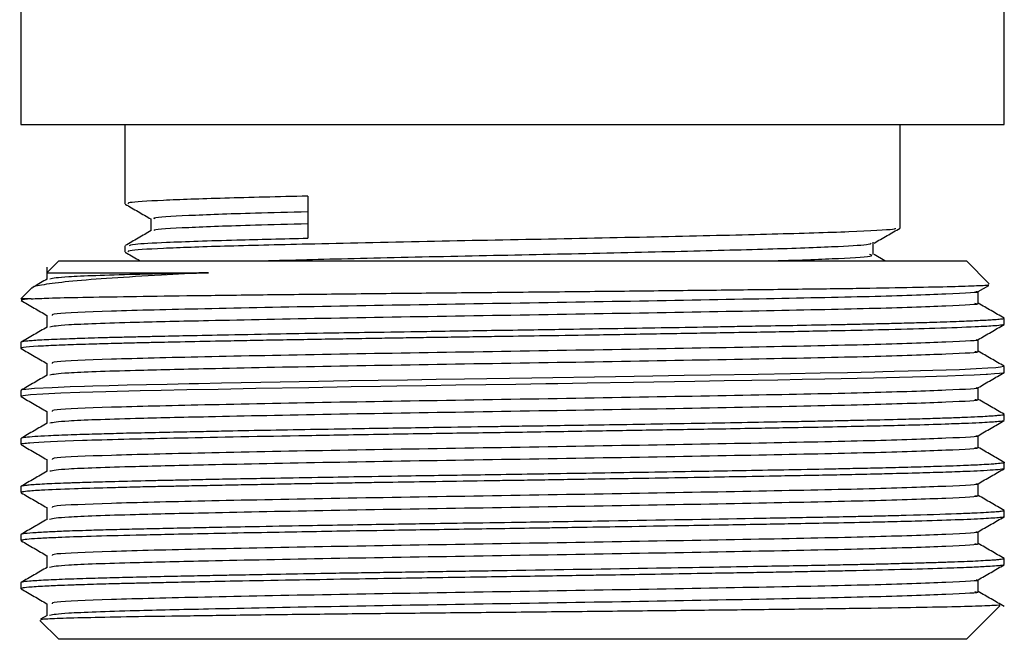
# Model space of a CAD drawing. Units: millimetres. Extents: x 5 to 995, y 5 to 995.
# Drawn here: x 354 to 367, y 432 to 440 of the extents above; entities that cross this region are included whole.
import ezdxf

# ---------------------------------------------------------------- set-up
doc = ezdxf.new("R2010")
doc.units = ezdxf.units.MM

msp = doc.modelspace()

# ---------------------------------------------------------------- linework, layer by layer
at = {"color": 7, "linetype": 'Continuous', "lineweight": 25}
for p, q in [((354.14, 455.954), (354.14, 438.486)), ((367.14, 438.486), (367.14, 442.505)), ((354.14, 438.486), (367.14, 438.486)), ((355.515, 438.486), (355.515, 437.439)), ((365.765, 437.122), (365.765, 438.486)), ((357.933, 437.541), (357.933, 436.986)), ((355.515, 436.884), (355.515, 436.804)), ((365.561, 436.685), (365.419, 436.768)), ((354.484, 436.601), (354.484, 436.444)), ((354.64, 436.685), (354.493, 436.538)), ((354.64, 436.685), (355.95, 436.685)), ((355.95, 436.685), (366.64, 436.685)), ((366.942, 436.384), (366.64, 436.685)), ((354.288, 436.333), (354.14, 436.185)), ((366.794, 436.281), (366.936, 436.362)), ((366.797, 436.125), (366.797, 436.282)), ((354.277, 436.185), (354.14, 436.185)), ((367.14, 435.847), (367.14, 435.926)), ((354.14, 435.609), (354.14, 435.529)), ((367.14, 435.212), (367.14, 435.291)), ((354.14, 434.974), (354.14, 434.894)), ((367.14, 434.577), (367.14, 434.656)), ((354.14, 434.339), (354.14, 434.26)), ((367.14, 433.942), (367.14, 434.021)), ((354.14, 433.704), (354.14, 433.624)), ((367.14, 433.307), (367.14, 433.386)), ((354.14, 433.069), (354.14, 432.989)), ((367.14, 432.672), (367.14, 432.751)), ((354.14, 432.434), (354.14, 432.354)), ((366.64, 431.685), (367.087, 432.132)), ((354.392, 431.934), (354.64, 431.685)), ((354.486, 432), (354.399, 431.95)), ((366.64, 431.685), (354.64, 431.685))]:
    msp.add_line(p, q, dxfattribs=at)
at = {"color": 7, "linetype": 'Continuous', "lineweight": 25, "flags": 128}
for points in [[(367.131, 435.291), (367.092, 435.279), (367.028, 435.273), (366.923, 435.266), (366.767, 435.258), (366.547, 435.248), (366.196, 435.236), (365.869, 435.227), (365.684, 435.222), (365.535, 435.219), (365.429, 435.216), (365.066, 435.208), (364.705, 435.201), (364.315, 435.194), (363.887, 435.186), (363.255, 435.175), (362.91, 435.169), (362.493, 435.162), (362.001, 435.154), (360.894, 435.136), (360.006, 435.123), (359.632, 435.117), (359.251, 435.111), (358.863, 435.105), (358.471, 435.099), (358.076, 435.092), (357.314, 435.079), (356.794, 435.069), (356.486, 435.062), (356.403, 435.061), (356.378, 435.06), (356.369, 435.06), (356.367, 435.06), (356.365, 435.06), (356.365, 435.06), (356.365, 435.06), (356.365, 435.06), (356.365, 435.06), (356.365, 435.06), (356.365, 435.06), (356.365, 435.06), (356.365, 435.06), (356.074, 435.054), (355.8, 435.048), (355.544, 435.042), (355.307, 435.036), (355.09, 435.03), (354.98, 435.026), (354.79, 435.02), (354.553, 435.01), (354.32, 434.998), (354.207, 434.988), (354.153, 434.98), (354.143, 434.974)], [(367.138, 435.212), (367.139, 435.21), (367.121, 435.204), (367.077, 435.198), (367.009, 435.192), (366.918, 435.186), (366.9, 435.185), (366.741, 435.177), (366.597, 435.171), (366.388, 435.163), (366.097, 435.154), (365.413, 435.136), (364.766, 435.123), (364.468, 435.117), (364.148, 435.111), (363.804, 435.105), (363.439, 435.099), (363.051, 435.092), (362.237, 435.079), (361.626, 435.069), (361.238, 435.062), (361.129, 435.061), (361.097, 435.06), (361.085, 435.06), (361.081, 435.06), (361.08, 435.06), (361.079, 435.06), (361.079, 435.06), (361.079, 435.06), (361.079, 435.06), (361.079, 435.06), (361.079, 435.06), (361.079, 435.06), (361.079, 435.06), (360.682, 435.054), (360.285, 435.048), (359.89, 435.042), (359.497, 435.036), (359.109, 435.03), (358.898, 435.026), (358.506, 435.02), (357.947, 435.01), (357.245, 434.998), (356.749, 434.988), (356.334, 434.98), (355.993, 434.973), (355.718, 434.967), (355.261, 434.955), (354.917, 434.945), (354.666, 434.936), (354.432, 434.925), (354.265, 434.914), (354.168, 434.904), (354.142, 434.897), (354.145, 434.894)]]:
    msp.add_lwpolyline(points, dxfattribs=at)
at = {"color": 7, "linetype": 'Continuous', "lineweight": 25}
for points, knots in [([(357.933, 437.541), (357.546, 437.532), (356.767, 437.513), (355.975, 437.485), (355.542, 437.459), (355.558, 437.444), (355.564, 437.439)], [0, 0, 0, 0, 0.276669, 0.556493, 0.838573, 1, 1, 1, 1]), ([(355.518, 437.436), (355.575, 437.403), (355.689, 437.337), (355.802, 437.272), (355.859, 437.239)], [0, 0, 0, 0, 0.5023744, 1, 1, 1, 1]), ([(355.859, 437.241), (355.859, 437.214), (355.859, 437.162), (355.859, 437.11), (355.859, 437.084)], [0, 0, 0, 0, 0.502941, 1, 1, 1, 1]), ([(355.917, 437.241), (355.904, 437.245), (355.86, 437.26), (356.305, 437.288), (357.043, 437.315), (357.693, 437.332), (357.933, 437.338)], [0, 0, 0, 0, 0.144645, 0.477719, 0.807205, 1, 1, 1, 1]), ([(365.699, 437.118), (365.701, 437.113), (365.706, 437.097), (365.151, 437.068), (364.13, 437.037), (362.734, 437.005), (361.134, 436.972), (359.459, 436.941), (357.968, 436.907), (356.776, 436.879), (355.972, 436.85), (355.543, 436.824), (355.558, 436.809), (355.564, 436.804)], [0, 0, 0, 0, 0.053562, 0.15716, 0.258861, 0.361646, 0.464774, 0.566207, 0.673609, 0.763912, 0.855243, 0.947312, 1, 1, 1, 1]), ([(355.915, 437.085), (355.906, 437.089), (355.87, 437.103), (356.309, 437.129), (357.042, 437.156), (357.693, 437.173), (357.933, 437.179)], [0, 0, 0, 0, 0.112476, 0.458077, 0.799953, 1, 1, 1, 1]), ([(365.419, 436.92), (365.476, 436.953), (365.591, 437.019), (365.705, 437.085), (365.763, 437.118)], [0, 0, 0, 0, 0.5019168, 1, 1, 1, 1]), ([(355.862, 437.085), (355.805, 437.052), (355.69, 436.986), (355.576, 436.92), (355.518, 436.887)], [0, 0, 0, 0, 0.497885, 1, 1, 1, 1]), ([(355.577, 436.887), (355.584, 436.894), (355.6, 436.908), (356.084, 436.934), (356.848, 436.96), (357.607, 436.978), (357.933, 436.986)], [0, 0, 0, 0, 0.204544, 0.44298, 0.76055, 1, 1, 1, 1]), ([(357.271, 436.685), (357.651, 436.696), (358.425, 436.716), (359.9, 436.75), (361.441, 436.78), (362.902, 436.814), (364.142, 436.845), (364.962, 436.876), (365.369, 436.901), (365.376, 436.915), (365.379, 436.92)], [0, 0, 0, 0, 0.133457, 0.272157, 0.407928, 0.54669, 0.683468, 0.820784, 0.936536, 1, 1, 1, 1]), ([(365.407, 436.772), (365.406, 436.799), (365.404, 436.852), (365.406, 436.905), (365.407, 436.931)], [0, 0, 0, 0, 0.502467, 1, 1, 1, 1]), ([(355.518, 436.801), (355.575, 436.768), (355.642, 436.729), (355.709, 436.691), (355.718, 436.685)], [0, 0, 0, 0, 0.856008, 1, 1, 1, 1]), ([(364.026, 436.685), (364.044, 436.686), (364.468, 436.697), (364.984, 436.719), (365.44, 436.747), (365.38, 436.763), (365.36, 436.768)], [0, 0, 0, 0, 0.017154, 0.407205, 0.800757, 1, 1, 1, 1]), ([(356.62, 436.529), (356.407, 436.518), (355.931, 436.494), (355.319, 436.458), (354.802, 436.417), (354.457, 436.376), (354.289, 436.344), (354.295, 436.328), (354.297, 436.324)], [0, 0, 0, 0, 0.157163, 0.350602, 0.549642, 0.743259, 0.942438, 1, 1, 1, 1]), ([(354.502, 436.529), (354.497, 436.529), (354.475, 436.529), (354.612, 436.529), (354.92, 436.529), (355.51, 436.529), (356.189, 436.529), (356.62, 436.529)], [0, 0, 0, 0, 0.059954, 0.259255, 0.452938, 0.652239, 1, 1, 1, 1]), ([(356.62, 436.529), (356.283, 436.521), (355.482, 436.503), (354.676, 436.475), (354.57, 436.455), (354.521, 436.445)], [0, 0, 0, 0, 0.279348, 0.663108, 1, 1, 1, 1]), ([(354.277, 436.185), (354.348, 436.188), (354.509, 436.195), (354.939, 436.205), (355.552, 436.215), (356.319, 436.226), (357.199, 436.237), (358.181, 436.248), (359.22, 436.259), (360.308, 436.269), (361.391, 436.28), (362.459, 436.291), (363.461, 436.302), (364.388, 436.313), (365.199, 436.323), (365.882, 436.335), (366.41, 436.346), (366.767, 436.357), (366.948, 436.366), (366.935, 436.371), (366.931, 436.373)], [0, 0, 0, 0, 0.044975, 0.102386, 0.161462, 0.218875, 0.277982, 0.334948, 0.393566, 0.450532, 0.509168, 0.565834, 0.624153, 0.680674, 0.73884, 0.795206, 0.853224, 0.9093, 0.967003, 1, 1, 1, 1]), ([(354.486, 436.445), (354.429, 436.412), (354.365, 436.375), (354.301, 436.338), (354.295, 436.334)], [0, 0, 0, 0, 0.897657, 1, 1, 1, 1]), ([(366.766, 436.281), (366.773, 436.28), (366.854, 436.268), (366.419, 436.247), (365.455, 436.212), (363.937, 436.182), (362.108, 436.149), (360.123, 436.116), (358.192, 436.085), (356.508, 436.051), (355.257, 436.021), (354.551, 435.991), (354.552, 435.973), (354.553, 435.966)], [0, 0, 0, 0, 0.0101893, 0.1117752, 0.2152581, 0.3164843, 0.4196506, 0.5220901, 0.6238844, 0.7273128, 0.8284867, 0.9317795, 1, 1, 1, 1]), ([(354.277, 436.185), (354.211, 436.179), (354.123, 436.171), (354.151, 436.164), (354.158, 436.162)], [0, 0, 0, 0, 0.739442, 1, 1, 1, 1]), ([(354.143, 436.162), (354.2, 436.129), (354.314, 436.063), (354.428, 435.997), (354.484, 435.965)], [0, 0, 0, 0, 0.503464, 1, 1, 1, 1]), ([(366.749, 436.125), (366.764, 436.123), (366.858, 436.11), (366.424, 436.088), (365.453, 436.054), (363.937, 436.023), (362.108, 435.99), (360.123, 435.958), (358.213, 435.927), (356.691, 435.896), (355.497, 435.869), (354.672, 435.84), (354.569, 435.82), (354.521, 435.81)], [0, 0, 0, 0, 0.019151, 0.120707, 0.22416, 0.325357, 0.428493, 0.530902, 0.632667, 0.732652, 0.807327, 0.909913, 1, 1, 1, 1]), ([(367.138, 435.929), (367.081, 435.962), (366.967, 436.028), (366.853, 436.093), (366.797, 436.126)], [0, 0, 0, 0, 0.503503, 1, 1, 1, 1]), ([(354.484, 435.966), (354.484, 435.939), (354.484, 435.887), (354.484, 435.835), (354.484, 435.809)], [0, 0, 0, 0, 0.504893, 1, 1, 1, 1]), ([(367.132, 435.844), (367.127, 435.842), (367.115, 435.836), (367.031, 435.828), (366.908, 435.82), (366.687, 435.809), (366.285, 435.794), (365.676, 435.777), (365.013, 435.762), (364.413, 435.751), (363.847, 435.741), (363.282, 435.731), (362.553, 435.719), (361.746, 435.705), (361.04, 435.694), (360.516, 435.686), (360.113, 435.68), (359.786, 435.675), (359.493, 435.671), (359.201, 435.666), (358.877, 435.661), (358.502, 435.655), (358.113, 435.648), (357.743, 435.642), (357.385, 435.636), (357.04, 435.629), (356.631, 435.621), (356.282, 435.614), (355.981, 435.608), (355.773, 435.603), (355.551, 435.598), (355.296, 435.591), (355.007, 435.583), (354.696, 435.573), (354.284, 435.554), (354.116, 435.539), (354.144, 435.528), (354.145, 435.527)], [0, 0, 0, 0, 0.023307, 0.055454, 0.07686, 0.101688, 0.163017, 0.214368, 0.255102, 0.303648, 0.326251, 0.352911, 0.397161, 0.440581, 0.474354, 0.501442, 0.517554, 0.533666, 0.549778, 0.561081, 0.577455, 0.598901, 0.618816, 0.638732, 0.658648, 0.678564, 0.69848, 0.732394, 0.745525, 0.760517, 0.777368, 0.796078, 0.822738, 0.855655, 0.894828, 0.992703, 1, 1, 1, 1]), ([(367.137, 435.926), (367.135, 435.924), (367.133, 435.919), (367.079, 435.912), (366.979, 435.904), (366.818, 435.895), (366.572, 435.884), (366.296, 435.874), (365.995, 435.865), (365.727, 435.858), (365.465, 435.852), (365.217, 435.846), (364.893, 435.84), (364.494, 435.832), (364.032, 435.824), (363.646, 435.817), (363.211, 435.809), (362.688, 435.8), (362.033, 435.79), (361.441, 435.78), (360.883, 435.771), (360.384, 435.764), (359.87, 435.756), (359.306, 435.747), (358.725, 435.738), (358.093, 435.728), (357.457, 435.716), (356.834, 435.705), (356.311, 435.694), (355.947, 435.686), (355.684, 435.68), (355.478, 435.675), (355.304, 435.671), (355.139, 435.666), (354.967, 435.661), (354.785, 435.655), (354.615, 435.648), (354.474, 435.642), (354.357, 435.636), (354.264, 435.629), (354.181, 435.621), (354.142, 435.614), (354.142, 435.61), (354.141, 435.609)], [0, 0, 0, 0, 0.021347, 0.045522, 0.069698, 0.104339, 0.132836, 0.168775, 0.192995, 0.214978, 0.234721, 0.252226, 0.267491, 0.300155, 0.327302, 0.34893, 0.365038, 0.398203, 0.431368, 0.464534, 0.486247, 0.513616, 0.537768, 0.561921, 0.597444, 0.625654, 0.660823, 0.701032, 0.733997, 0.759714, 0.775817, 0.791921, 0.808024, 0.81932, 0.835686, 0.857119, 0.877024, 0.896929, 0.916834, 0.936739, 0.956644, 0.990539, 1, 1, 1, 1]), ([(354.486, 435.81), (354.429, 435.777), (354.314, 435.711), (354.2, 435.644), (354.143, 435.611)], [0, 0, 0, 0, 0.5002993, 1, 1, 1, 1]), ([(366.794, 435.646), (366.852, 435.679), (366.966, 435.745), (367.081, 435.811), (367.138, 435.844)], [0, 0, 0, 0, 0.4996948, 1, 1, 1, 1]), ([(366.766, 435.646), (366.774, 435.645), (366.854, 435.633), (366.419, 435.612), (365.455, 435.577), (363.937, 435.547), (362.108, 435.514), (360.123, 435.481), (358.192, 435.45), (356.508, 435.416), (355.257, 435.386), (354.551, 435.356), (354.552, 435.338), (354.553, 435.331)], [0, 0, 0, 0, 0.010159, 0.111757, 0.215253, 0.316491, 0.41967, 0.522121, 0.623928, 0.727369, 0.828555, 0.93186, 1, 1, 1, 1]), ([(366.797, 435.49), (366.797, 435.516), (366.797, 435.569), (366.797, 435.621), (366.797, 435.647)], [0, 0, 0, 0, 0.503979, 1, 1, 1, 1]), ([(354.143, 435.527), (354.2, 435.494), (354.314, 435.428), (354.428, 435.362), (354.484, 435.33)], [0, 0, 0, 0, 0.5037671, 1, 1, 1, 1]), ([(366.749, 435.49), (366.764, 435.488), (366.858, 435.475), (366.424, 435.453), (365.453, 435.419), (363.937, 435.388), (362.108, 435.355), (360.123, 435.323), (358.213, 435.292), (356.691, 435.261), (355.497, 435.234), (354.672, 435.205), (354.569, 435.185), (354.521, 435.175)], [0, 0, 0, 0, 0.01915, 0.120703, 0.224153, 0.325347, 0.42848, 0.530887, 0.632648, 0.73263, 0.807304, 0.909887, 1, 1, 1, 1]), ([(367.138, 435.294), (367.081, 435.327), (366.967, 435.393), (366.853, 435.458), (366.797, 435.491)], [0, 0, 0, 0, 0.503198, 1, 1, 1, 1]), ([(354.484, 435.331), (354.484, 435.304), (354.484, 435.252), (354.484, 435.2), (354.484, 435.174)], [0, 0, 0, 0, 0.505271, 1, 1, 1, 1]), ([(354.486, 435.175), (354.429, 435.142), (354.314, 435.076), (354.2, 435.009), (354.143, 434.976)], [0, 0, 0, 0, 0.500597, 1, 1, 1, 1]), ([(366.794, 435.011), (366.852, 435.044), (366.966, 435.11), (367.081, 435.176), (367.138, 435.209)], [0, 0, 0, 0, 0.4993889, 1, 1, 1, 1]), ([(354.143, 434.892), (354.2, 434.859), (354.314, 434.793), (354.428, 434.727), (354.484, 434.695)], [0, 0, 0, 0, 0.504075, 1, 1, 1, 1]), ([(366.766, 435.011), (366.774, 435.01), (366.854, 434.998), (366.419, 434.977), (365.455, 434.942), (363.937, 434.912), (362.108, 434.879), (360.123, 434.846), (358.192, 434.815), (356.508, 434.781), (355.257, 434.751), (354.551, 434.721), (354.552, 434.703), (354.553, 434.696)], [0, 0, 0, 0, 0.010128, 0.111729, 0.215227, 0.316469, 0.419651, 0.522105, 0.623915, 0.727359, 0.828548, 0.931856, 1, 1, 1, 1]), ([(366.797, 434.855), (366.797, 434.881), (366.797, 434.934), (366.797, 434.986), (366.797, 435.012)], [0, 0, 0, 0, 0.503601, 1, 1, 1, 1]), ([(366.749, 434.855), (366.764, 434.853), (366.858, 434.84), (366.424, 434.818), (365.453, 434.784), (363.937, 434.753), (362.108, 434.72), (360.123, 434.688), (358.213, 434.657), (356.691, 434.626), (355.497, 434.599), (354.672, 434.57), (354.569, 434.55), (354.521, 434.54)], [0, 0, 0, 0, 0.019148, 0.120698, 0.224145, 0.325336, 0.428467, 0.53087, 0.632629, 0.732609, 0.80728, 0.909861, 1, 1, 1, 1]), ([(367.138, 434.659), (367.081, 434.692), (366.967, 434.758), (366.853, 434.823), (366.797, 434.856)], [0, 0, 0, 0, 0.5028983, 1, 1, 1, 1]), ([(367.136, 434.656), (367.137, 434.655), (367.141, 434.653), (367.123, 434.649), (367.092, 434.644), (367.046, 434.64), (366.989, 434.635), (366.91, 434.63), (366.785, 434.623), (366.61, 434.616), (366.39, 434.607), (366.134, 434.599), (365.804, 434.59), (365.482, 434.582), (365.18, 434.576), (364.961, 434.571), (364.706, 434.566), (364.375, 434.56), (363.932, 434.552), (363.337, 434.541), (362.674, 434.53), (362.024, 434.519), (361.473, 434.511), (361.021, 434.503), (360.743, 434.499), (360.533, 434.496), (360.204, 434.491), (359.727, 434.484), (359.168, 434.475), (358.629, 434.467), (358.042, 434.457), (357.436, 434.446), (356.943, 434.437), (356.535, 434.428), (356.184, 434.421), (355.808, 434.413), (355.447, 434.405), (355.101, 434.395), (354.775, 434.385), (354.425, 434.371), (354.227, 434.357), (354.157, 434.347), (354.141, 434.342), (354.142, 434.34), (354.143, 434.339)], [0, 0, 0, 0, 0.007988, 0.024094, 0.0402, 0.056307, 0.067705, 0.08406, 0.105372, 0.130252, 0.155131, 0.180011, 0.204891, 0.240447, 0.253475, 0.268157, 0.284493, 0.302483, 0.329312, 0.362198, 0.401137, 0.433566, 0.460898, 0.483133, 0.500267, 0.501723, 0.513961, 0.548631, 0.571972, 0.597531, 0.630685, 0.663839, 0.696994, 0.716372, 0.739133, 0.765275, 0.794797, 0.8223, 0.855105, 0.893211, 0.955527, 0.977156, 0.992404, 1, 1, 1, 1]), ([(354.484, 434.696), (354.484, 434.669), (354.484, 434.617), (354.484, 434.565), (354.484, 434.539)], [0, 0, 0, 0, 0.5056387, 1, 1, 1, 1]), ([(367.135, 434.574), (367.135, 434.574), (367.137, 434.57), (367.083, 434.563), (366.978, 434.555), (366.847, 434.547), (366.665, 434.538), (366.384, 434.528), (366.02, 434.516), (365.614, 434.506), (365.206, 434.497), (364.752, 434.487), (364.278, 434.479), (363.802, 434.47), (363.225, 434.46), (362.485, 434.448), (361.584, 434.433), (360.666, 434.418), (359.898, 434.407), (359.283, 434.398), (358.796, 434.39), (358.29, 434.381), (357.353, 434.365), (356.099, 434.341), (354.855, 434.311), (354.319, 434.287), (354.174, 434.27), (354.136, 434.264), (354.146, 434.26), (354.149, 434.26)], [0, 0, 0, 0, 0.004359, 0.041139, 0.065255, 0.088369, 0.114952, 0.145673, 0.18781, 0.218664, 0.244057, 0.276734, 0.309411, 0.331107, 0.359296, 0.405322, 0.447878, 0.495733, 0.541439, 0.561664, 0.588392, 0.61577, 0.640884, 0.74006, 0.837771, 0.938368, 0.966822, 0.991096, 1, 1, 1, 1]), ([(354.486, 434.54), (354.429, 434.507), (354.314, 434.441), (354.2, 434.374), (354.143, 434.341)], [0, 0, 0, 0, 0.500887, 1, 1, 1, 1]), ([(366.794, 434.376), (366.851, 434.409), (366.966, 434.475), (367.081, 434.541), (367.138, 434.574)], [0, 0, 0, 0, 0.49908, 1, 1, 1, 1]), ([(366.766, 434.376), (366.774, 434.375), (366.854, 434.363), (366.418, 434.342), (365.455, 434.307), (363.937, 434.277), (362.108, 434.244), (360.123, 434.211), (358.192, 434.18), (356.508, 434.146), (355.257, 434.116), (354.551, 434.086), (354.552, 434.068), (354.553, 434.061)], [0, 0, 0, 0, 0.010097, 0.111701, 0.215202, 0.316446, 0.419631, 0.522089, 0.623901, 0.727348, 0.82854, 0.931851, 1, 1, 1, 1]), ([(366.797, 434.22), (366.797, 434.246), (366.797, 434.299), (366.797, 434.351), (366.797, 434.377)], [0, 0, 0, 0, 0.5032335, 1, 1, 1, 1]), ([(354.143, 434.257), (354.2, 434.224), (354.314, 434.158), (354.428, 434.092), (354.484, 434.06)], [0, 0, 0, 0, 0.504386, 1, 1, 1, 1]), ([(366.749, 434.22), (366.764, 434.218), (366.858, 434.205), (366.424, 434.183), (365.453, 434.149), (363.937, 434.118), (362.108, 434.085), (360.123, 434.053), (358.213, 434.022), (356.691, 433.991), (355.497, 433.964), (354.672, 433.935), (354.569, 433.915), (354.521, 433.905)], [0, 0, 0, 0, 0.019144, 0.120692, 0.224136, 0.325325, 0.428452, 0.530854, 0.63261, 0.732587, 0.807256, 0.909834, 1, 1, 1, 1]), ([(367.138, 434.024), (367.081, 434.057), (366.967, 434.123), (366.853, 434.188), (366.797, 434.221)], [0, 0, 0, 0, 0.5026053, 1, 1, 1, 1]), ([(367.138, 434.024), (367.139, 434.022), (367.142, 434.019), (367.118, 434.012), (367.06, 434.005), (366.961, 433.998), (366.827, 433.99), (366.591, 433.979), (366.261, 433.968), (365.887, 433.957), (365.55, 433.949), (365.228, 433.942), (364.823, 433.933), (364.334, 433.924), (363.765, 433.914), (363.198, 433.904), (362.603, 433.894), (361.947, 433.883), (361.353, 433.874), (360.795, 433.865), (360.296, 433.857), (359.784, 433.85), (359.225, 433.841), (358.649, 433.832), (358.018, 433.821), (357.477, 433.812), (357.002, 433.803), (356.636, 433.796), (356.326, 433.789), (356.068, 433.784), (355.746, 433.777), (355.404, 433.768), (355.108, 433.76), (354.927, 433.755), (354.823, 433.751), (354.71, 433.747), (354.583, 433.742), (354.447, 433.736), (354.335, 433.729), (354.247, 433.723), (354.195, 433.717), (354.166, 433.713), (354.149, 433.709), (354.139, 433.706), (354.142, 433.704), (354.142, 433.704)], [0, 0, 0, 0, 0.015271, 0.033679, 0.064468, 0.081675, 0.104757, 0.137536, 0.180003, 0.209264, 0.235312, 0.258146, 0.277766, 0.315735, 0.34801, 0.374589, 0.407474, 0.440359, 0.473243, 0.494832, 0.521834, 0.545795, 0.569755, 0.604436, 0.632586, 0.667933, 0.692279, 0.714251, 0.73385, 0.751074, 0.765924, 0.801616, 0.829625, 0.844028, 0.855014, 0.86258, 0.88232, 0.90206, 0.9218, 0.94154, 0.96128, 0.971165, 0.981666, 0.995593, 1, 1, 1, 1]), ([(354.484, 434.061), (354.484, 434.034), (354.484, 433.982), (354.484, 433.93), (354.484, 433.904)], [0, 0, 0, 0, 0.505993, 1, 1, 1, 1]), ([(354.486, 433.905), (354.429, 433.872), (354.314, 433.806), (354.2, 433.739), (354.143, 433.706)], [0, 0, 0, 0, 0.5011713, 1, 1, 1, 1]), ([(367.138, 433.942), (367.139, 433.941), (367.142, 433.939), (367.12, 433.933), (367.046, 433.924), (366.887, 433.914), (366.682, 433.904), (366.419, 433.894), (366.075, 433.883), (365.719, 433.874), (365.349, 433.865), (364.992, 433.857), (364.596, 433.85), (364.132, 433.841), (363.615, 433.832), (363, 433.821), (362.427, 433.812), (361.881, 433.803), (361.433, 433.796), (361.031, 433.789), (360.677, 433.784), (360.212, 433.777), (359.674, 433.768), (359.148, 433.76), (358.795, 433.755), (358.58, 433.751), (358.332, 433.747), (358.032, 433.742), (357.665, 433.736), (357.309, 433.729), (356.966, 433.723), (356.693, 433.717), (356.479, 433.713), (356.3, 433.709), (356.09, 433.705), (355.841, 433.7), (355.561, 433.693), (355.207, 433.684), (354.777, 433.671), (354.421, 433.656), (354.223, 433.642), (354.147, 433.632), (354.145, 433.626), (354.144, 433.624)], [0, 0, 0, 0, 0.004387, 0.021713, 0.060004, 0.092553, 0.119357, 0.15252, 0.185683, 0.218846, 0.240618, 0.267849, 0.292012, 0.316176, 0.351151, 0.379539, 0.415185, 0.439737, 0.461896, 0.48166, 0.49903, 0.514006, 0.55, 0.578247, 0.592772, 0.603851, 0.611481, 0.631388, 0.651295, 0.671203, 0.69111, 0.711017, 0.720986, 0.731576, 0.745621, 0.763122, 0.784077, 0.808487, 0.850244, 0.907247, 0.948069, 0.981064, 1, 1, 1, 1]), ([(366.794, 433.741), (366.851, 433.774), (366.966, 433.84), (367.081, 433.906), (367.138, 433.939)], [0, 0, 0, 0, 0.498767, 1, 1, 1, 1]), ([(366.766, 433.741), (366.774, 433.74), (366.854, 433.728), (366.418, 433.707), (365.455, 433.672), (363.937, 433.642), (362.108, 433.609), (360.123, 433.576), (358.192, 433.545), (356.508, 433.511), (355.257, 433.481), (354.551, 433.451), (354.552, 433.433), (354.553, 433.426)], [0, 0, 0, 0, 0.010065, 0.111672, 0.215176, 0.316424, 0.419611, 0.522072, 0.623887, 0.727337, 0.828532, 0.931846, 1, 1, 1, 1]), ([(366.797, 433.585), (366.797, 433.611), (366.797, 433.664), (366.797, 433.716), (366.797, 433.742)], [0, 0, 0, 0, 0.50288, 1, 1, 1, 1]), ([(354.143, 433.622), (354.2, 433.589), (354.314, 433.523), (354.428, 433.457), (354.484, 433.425)], [0, 0, 0, 0, 0.504701, 1, 1, 1, 1]), ([(366.749, 433.585), (366.764, 433.583), (366.858, 433.57), (366.424, 433.548), (365.453, 433.514), (363.937, 433.483), (362.108, 433.45), (360.123, 433.418), (358.213, 433.387), (356.691, 433.356), (355.497, 433.329), (354.672, 433.3), (354.569, 433.28), (354.52, 433.27)], [0, 0, 0, 0, 0.01914, 0.120685, 0.224127, 0.325313, 0.428438, 0.530836, 0.63259, 0.732564, 0.807232, 0.909807, 1, 1, 1, 1]), ([(367.138, 433.389), (367.081, 433.422), (366.967, 433.488), (366.853, 433.553), (366.797, 433.586)], [0, 0, 0, 0, 0.5023194, 1, 1, 1, 1]), ([(367.135, 433.386), (367.136, 433.385), (367.138, 433.38), (367.094, 433.374), (367.014, 433.367), (366.903, 433.359), (366.74, 433.351), (366.428, 433.338), (366.026, 433.326), (365.603, 433.315), (365.357, 433.309), (365.067, 433.303), (364.699, 433.296), (364.268, 433.288), (363.395, 433.272), (362.383, 433.255), (361.346, 433.238), (360.724, 433.229), (360.111, 433.22), (359.511, 433.211), (359.001, 433.203), (358.507, 433.195), (357.925, 433.185), (357.343, 433.174), (356.842, 433.165), (356.517, 433.158), (356.225, 433.152), (355.933, 433.146), (355.596, 433.138), (355.302, 433.131), (354.99, 433.122), (354.717, 433.113), (354.469, 433.102), (354.282, 433.091), (354.161, 433.08), (354.147, 433.072), (354.14, 433.069)], [0, 0, 0, 0, 0.014455, 0.043007, 0.063258, 0.086411, 0.112466, 0.141423, 0.204539, 0.225992, 0.240681, 0.258479, 0.286311, 0.312322, 0.336949, 0.43693, 0.467561, 0.491024, 0.528518, 0.557594, 0.579954, 0.605178, 0.633263, 0.671874, 0.70132, 0.721594, 0.732694, 0.758048, 0.781417, 0.807382, 0.829945, 0.866379, 0.894515, 0.929255, 0.967274, 1, 1, 1, 1]), ([(354.484, 433.426), (354.484, 433.399), (354.484, 433.347), (354.484, 433.294), (354.484, 433.269)], [0, 0, 0, 0, 0.5063285, 1, 1, 1, 1]), ([(367.138, 433.304), (367.138, 433.304), (367.138, 433.301), (367.105, 433.296), (367.026, 433.288), (366.787, 433.272), (366.338, 433.255), (365.714, 433.238), (365.303, 433.229), (364.855, 433.22), (364.373, 433.211), (363.933, 433.203), (363.48, 433.195), (362.906, 433.185), (362.28, 433.174), (361.691, 433.165), (361.28, 433.158), (360.895, 433.152), (360.487, 433.146), (359.98, 433.138), (359.495, 433.131), (358.93, 433.122), (358.364, 433.113), (357.744, 433.102), (357.144, 433.091), (356.559, 433.08), (356.061, 433.069), (355.554, 433.058), (355.056, 433.045), (354.654, 433.031), (354.395, 433.019), (354.237, 433.008), (354.167, 432.999), (354.142, 432.993), (354.142, 432.991), (354.142, 432.989)], [0, 0, 0, 0, 0.000068, 0.028134, 0.054365, 0.079199, 0.180023, 0.210913, 0.234574, 0.272384, 0.301705, 0.324254, 0.34969, 0.378013, 0.416949, 0.446643, 0.467089, 0.478282, 0.50385, 0.527416, 0.5536, 0.576354, 0.613094, 0.641468, 0.676501, 0.71484, 0.747924, 0.77575, 0.826084, 0.87438, 0.907825, 0.94127, 0.974715, 0.98882, 1, 1, 1, 1]), ([(354.486, 433.27), (354.429, 433.237), (354.314, 433.171), (354.2, 433.104), (354.143, 433.071)], [0, 0, 0, 0, 0.501447, 1, 1, 1, 1]), ([(366.794, 433.106), (366.851, 433.139), (366.966, 433.205), (367.081, 433.271), (367.138, 433.304)], [0, 0, 0, 0, 0.498453, 1, 1, 1, 1]), ([(366.766, 433.106), (366.774, 433.105), (366.854, 433.093), (366.418, 433.072), (365.455, 433.037), (363.937, 433.007), (362.108, 432.974), (360.123, 432.941), (358.192, 432.91), (356.508, 432.876), (355.257, 432.846), (354.551, 432.816), (354.552, 432.798), (354.553, 432.791)], [0, 0, 0, 0, 0.010033, 0.111643, 0.21515, 0.3164, 0.419591, 0.522054, 0.623873, 0.727325, 0.828523, 0.93184, 1, 1, 1, 1]), ([(366.797, 432.95), (366.797, 432.976), (366.797, 433.028), (366.797, 433.081), (366.797, 433.107)], [0, 0, 0, 0, 0.502544, 1, 1, 1, 1]), ([(354.143, 432.987), (354.2, 432.954), (354.314, 432.888), (354.428, 432.822), (354.484, 432.79)], [0, 0, 0, 0, 0.505017, 1, 1, 1, 1]), ([(366.749, 432.95), (366.764, 432.948), (366.858, 432.935), (366.424, 432.913), (365.453, 432.879), (363.937, 432.848), (362.108, 432.815), (360.123, 432.783), (358.213, 432.752), (356.691, 432.721), (355.497, 432.694), (354.672, 432.665), (354.569, 432.645), (354.52, 432.635)], [0, 0, 0, 0, 0.019134, 0.120677, 0.224116, 0.3253, 0.428422, 0.530818, 0.63257, 0.732542, 0.807207, 0.90978, 1, 1, 1, 1]), ([(367.138, 432.754), (367.081, 432.787), (366.967, 432.853), (366.853, 432.918), (366.797, 432.951)], [0, 0, 0, 0, 0.502041, 1, 1, 1, 1]), ([(367.135, 432.751), (367.136, 432.75), (367.139, 432.747), (367.117, 432.743), (367.08, 432.738), (367.031, 432.733), (366.97, 432.729), (366.887, 432.724), (366.767, 432.717), (366.613, 432.711), (366.441, 432.704), (366.245, 432.698), (366.028, 432.691), (365.824, 432.686), (365.644, 432.681), (365.482, 432.677), (365.286, 432.673), (365.034, 432.668), (364.72, 432.661), (364.338, 432.654), (363.862, 432.646), (363.262, 432.635), (362.177, 432.617), (361.098, 432.6), (360.166, 432.585), (359.767, 432.579), (359.371, 432.573), (358.98, 432.567), (358.691, 432.562), (358.399, 432.558), (358.026, 432.551), (357.54, 432.543), (357.11, 432.535), (356.771, 432.528), (356.458, 432.522), (356.108, 432.515), (355.743, 432.507), (355.394, 432.498), (355.058, 432.489), (354.739, 432.479), (354.448, 432.466), (354.25, 432.454), (354.162, 432.443), (354.138, 432.437), (354.141, 432.434), (354.142, 432.434)], [0, 0, 0, 0, 0.0122349, 0.0283433, 0.0444517, 0.0605601, 0.0717618, 0.0881483, 0.1097186, 0.1296308, 0.149543, 0.1694552, 0.1893675, 0.2092797, 0.2206567, 0.2316455, 0.2457557, 0.2629871, 0.2833392, 0.3068115, 0.3331852, 0.3661188, 0.4056087, 0.5034523, 0.5230956, 0.5427388, 0.562382, 0.5820252, 0.6016683, 0.606704, 0.6273755, 0.660482, 0.6858786, 0.7011987, 0.7212867, 0.7442675, 0.7701407, 0.7989057, 0.8260711, 0.8589299, 0.8974795, 0.940514, 0.973583, 0.9966781, 1, 1, 1, 1]), ([(354.484, 432.791), (354.484, 432.764), (354.484, 432.712), (354.484, 432.659), (354.484, 432.634)], [0, 0, 0, 0, 0.506643, 1, 1, 1, 1]), ([(354.486, 432.635), (354.429, 432.602), (354.314, 432.536), (354.2, 432.469), (354.143, 432.436)], [0, 0, 0, 0, 0.501715, 1, 1, 1, 1]), ([(367.136, 432.669), (367.136, 432.669), (367.134, 432.666), (367.106, 432.661), (367.041, 432.654), (366.918, 432.646), (366.711, 432.635), (366.232, 432.617), (365.579, 432.6), (364.892, 432.585), (364.58, 432.579), (364.254, 432.573), (363.913, 432.567), (363.648, 432.562), (363.371, 432.558), (363.005, 432.551), (362.495, 432.543), (362.007, 432.535), (361.6, 432.528), (361.206, 432.522), (360.737, 432.515), (360.208, 432.507), (359.654, 432.498), (359.061, 432.489), (358.418, 432.479), (357.7, 432.466), (357.025, 432.454), (356.487, 432.443), (356.114, 432.435), (355.84, 432.429), (355.604, 432.424), (355.401, 432.419), (355.219, 432.414), (355.058, 432.41), (354.956, 432.406), (354.904, 432.405), (354.898, 432.404), (354.877, 432.404), (354.799, 432.401), (354.69, 432.397), (354.562, 432.392), (354.447, 432.386), (354.333, 432.38), (354.223, 432.371), (354.149, 432.363), (354.148, 432.357), (354.147, 432.354)], [0, 0, 0, 0, 0.0049351, 0.025299, 0.048722, 0.0753187, 0.1085307, 0.1483544, 0.2470252, 0.2668345, 0.2866438, 0.3064531, 0.3262623, 0.3460715, 0.3511498, 0.371996, 0.4053824, 0.4309937, 0.4464433, 0.4667011, 0.4898762, 0.5159682, 0.5449764, 0.5723714, 0.605508, 0.6443835, 0.6877818, 0.7211303, 0.7444207, 0.7626687, 0.7795443, 0.7978042, 0.8119395, 0.8268449, 0.8425205, 0.8425864, 0.84307, 0.8443825, 0.8492963, 0.8682767, 0.8823449, 0.8994641, 0.9196338, 0.9428536, 0.9766434, 1, 1, 1, 1]), ([(366.794, 432.471), (366.851, 432.504), (366.966, 432.57), (367.081, 432.636), (367.138, 432.669)], [0, 0, 0, 0, 0.4981367, 1, 1, 1, 1]), ([(366.767, 432.471), (366.774, 432.47), (366.854, 432.458), (366.418, 432.437), (365.455, 432.402), (363.937, 432.372), (362.108, 432.339), (360.123, 432.306), (358.192, 432.275), (356.508, 432.241), (355.257, 432.211), (354.551, 432.181), (354.552, 432.163), (354.553, 432.156)], [0, 0, 0, 0, 0.0100016, 0.111614, 0.215124, 0.3163767, 0.41957, 0.5220363, 0.6238571, 0.7273126, 0.8285129, 0.9318327, 1, 1, 1, 1]), ([(366.797, 432.315), (366.797, 432.341), (366.797, 432.393), (366.797, 432.446), (366.797, 432.472)], [0, 0, 0, 0, 0.502229, 1, 1, 1, 1]), ([(354.143, 432.352), (354.2, 432.319), (354.314, 432.253), (354.428, 432.187), (354.484, 432.155)], [0, 0, 0, 0, 0.505335, 1, 1, 1, 1]), ([(366.749, 432.315), (366.764, 432.313), (366.858, 432.3), (366.424, 432.278), (365.453, 432.244), (363.937, 432.213), (362.108, 432.18), (360.123, 432.148), (358.213, 432.117), (356.691, 432.086), (355.497, 432.059), (354.672, 432.03), (354.569, 432.01), (354.52, 432)], [0, 0, 0, 0, 0.019127, 0.120668, 0.224105, 0.325286, 0.428406, 0.5308, 0.632549, 0.732518, 0.807182, 0.909753, 1, 1, 1, 1]), ([(367.138, 432.119), (367.081, 432.152), (366.967, 432.218), (366.853, 432.283), (366.797, 432.316)], [0, 0, 0, 0, 0.501771, 1, 1, 1, 1]), ([(354.484, 432.156), (354.484, 432.129), (354.484, 432.077), (354.484, 432.024), (354.484, 431.999)], [0, 0, 0, 0, 0.506935, 1, 1, 1, 1]), ([(367.078, 432.142), (367.073, 432.139), (367.062, 432.133), (366.827, 432.123), (366.42, 432.112), (365.838, 432.101), (365.119, 432.09), (364.267, 432.08), (363.321, 432.069), (362.293, 432.058), (361.232, 432.047), (360.147, 432.036), (359.09, 432.026), (358.07, 432.015), (357.138, 432.004), (356.3, 431.992), (355.596, 431.982), (355.03, 431.971), (354.637, 431.96), (354.41, 431.95), (354.402, 431.943), (354.399, 431.94)], [0, 0, 0, 0, 0.040531, 0.09443, 0.149918, 0.203412, 0.258457, 0.311952, 0.367015, 0.42021, 0.474955, 0.52803, 0.58265, 0.635562, 0.690024, 0.74268, 0.796863, 0.849489, 0.903666, 0.955903, 1, 1, 1, 1])]:
    msp.add_open_spline(points, degree=3, knots=knots, dxfattribs=at)

doc.saveas('drawing.dxf')
